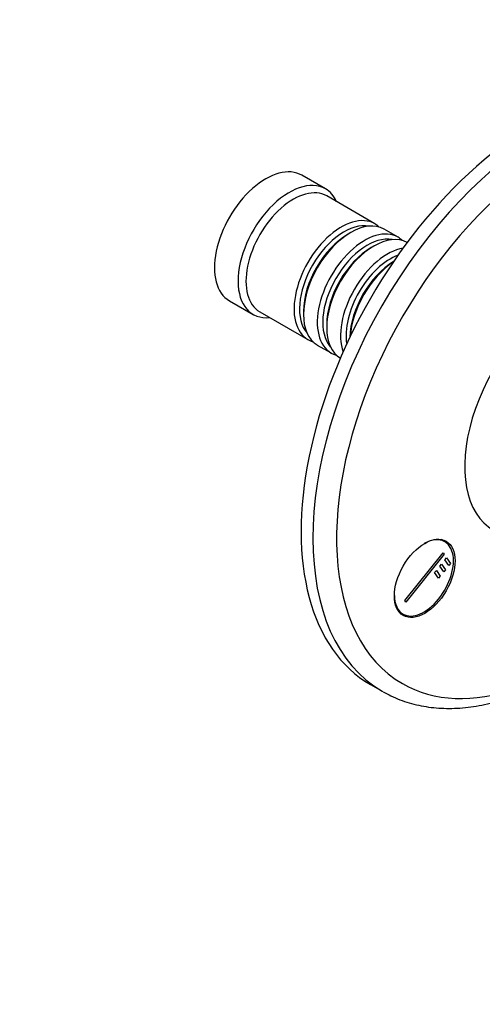
# Model space of a CAD drawing. Units: millimetres. Extents: x 0 to 777, y 0 to 1164.
# Drawn here: x 543 to 626, y 177 to 353 of the extents above; entities that cross this region are included whole.
import ezdxf
from ezdxf import colors
from ezdxf.entities.mleader import LeaderData, LeaderLine
from ezdxf.math import Vec2, Vec3

# ---------------------------------------------------------------- set-up
doc = ezdxf.new("R2010")
doc.units = ezdxf.units.MM
doc.layers.add('DV7_Défaut', color=7, linetype='Continuous')
doc.layers.add('Défaut', color=7, linetype='Continuous')

# ---------------------------------------------------------------- blocks, each defined once
blk = doc.blocks.new('_DOT')
at = {"color": 0}
blk.add_line((0, 0), (-1, 0), dxfattribs=at)
at = {"color": 0, "const_width": 0.333}
blk.add_lwpolyline([(-0.1665, 0, 1), (0.1665, 0, 1)], format="xyb", close=True, dxfattribs=at)
blk = doc.blocks.new('SE6')
at = {"layer": 'DV7_Défaut', "color": 7, "linetype": 'Continuous'}
for p, q in [((598.04, 323.06), (593.8, 325.51)), ((606.88, 316.81), (598.25, 321.79)), ((602.57, 315.23), (602.08, 314.95)), ((611.05, 314.4), (608.57, 315.83)), ((606.75, 312.83), (606.25, 312.54)), ((580.8, 303), (585.04, 300.55)), ((586.25, 301), (594.88, 296.02)), ((594.09, 301.11), (594.09, 300.54)), ((598.26, 298.7), (598.26, 298.13)), ((596.57, 295.04), (599.05, 293.62)), ((619.45, 259.74), (618.72, 260.16)), ((612.26, 249.17), (619.14, 257.74)), ((619.32, 257.49), (612.43, 248.92)), ((619.14, 257.74), (619.32, 257.49)), ((619.46, 256.48), (619.76, 256.86)), ((620.16, 255.48), (619.46, 256.48)), ((619.76, 256.86), (620.47, 255.86)), ((617.62, 254.2), (617.93, 254.58)), ((617.93, 254.58), (618.63, 253.57)), ((618.54, 255.34), (618.84, 255.72)), ((619.25, 254.33), (618.54, 255.34)), ((618.84, 255.72), (619.55, 254.71)), ((619.55, 254.71), (619.25, 254.33)), ((620.47, 255.86), (620.16, 255.48)), ((618.33, 253.19), (617.62, 254.2)), ((618.63, 253.57), (618.33, 253.19)), ((612.43, 248.92), (612.26, 249.17)), ((611.22, 247.17), (611.95, 246.75)), ((606.09, 234.12), (608.21, 232.9))]:
    blk.add_line(p, q, dxfattribs=at)
for centre, major_axis, start_param, end_param in [((636.09, 286.09), (30, 51.96), 0, 3.141593), ((638.21, 284.86), (30, 51.96), 0.004142, 3.141593), ((640.33, 283.64), (-28.5, -49.36), 1.976578, 6.283185), ((587.3, 314.25), (6.5, 11.26), 0, 3.141593), ((591.54, 311.81), (6.5, 11.26), 0, 3.536384), ((592.25, 311.4), (6, 10.39), 0, 3.141593), ((591.54, 311.81), (6.5, 11.26), 5.888394, 6.283185), ((600.88, 306.42), (6, 10.39), 0, 3.28349), ((601.37, 306.13), (-5.65, -9.79), 3.336628, 6.08815), ((602.57, 305.44), (-6, -10.39), 3.141593, 6.283185), ((600.88, 306.42), (6, 10.39), 6.141288, 6.283185), ((602.08, 305.72), (-5.65, -9.79), 3.926991, 5.497787), ((605.05, 304.01), (6, 10.39), 0, 3.28349), ((605.54, 303.72), (-5.65, -9.79), 3.336628, 6.08815), ((606.75, 303.03), (-6, -10.39), 3.149757, 6.275021), ((605.05, 304.01), (6, 10.39), 6.141288, 6.283185), ((606.25, 303.31), (-5.65, -9.79), 3.926991, 5.497787), ((609.22, 301.6), (6, 10.39), 0.456034, 2.685558), ((609.72, 301.31), (-5.65, -9.79), 3.758552, 5.666226), ((610.42, 300.9), (-5.65, -9.79), 3.947374, 5.477404), ((610.92, 300.62), (-6, -10.39), 4.008695, 5.416083), ((640.69, 283.43), (-12.5, -21.65), 3.918251, 6.283185), ((615.7, 253.25), (-3.75, -6.5), 0, 3.913745), ((614.42, 253.98), (3.85, 6.67), -0.228417, -0.184713), ((615.7, 253.25), (-3.75, -6.5), 5.511033, 6.283185), ((640.33, 283.64), (-28.5, -49.36), 0, 1.165015), ((614.42, 253.98), (3.85, 6.67), 3.326305, 3.37001), ((638.21, 284.86), (30, 51.96), 3.141593, 3.146207)]:
    blk.add_ellipse(centre, major_axis=major_axis, ratio=0.57735, start_param=start_param, end_param=end_param, dxfattribs=at)
blk.add_ellipse((615.84, 253.16), major_axis=(3.85, 6.67), ratio=0.57735, dxfattribs=at)
blk.add_open_spline([(608.37, 232.82), (608.88, 232.53), (609.79, 232.04), (611.39, 231.36), (613.05, 230.8), (614.77, 230.37), (616.55, 230.05), (618.37, 229.87), (620.24, 229.81), (622.16, 229.87), (624.11, 230.07), (626.1, 230.4), (628.11, 230.85), (630.15, 231.43), (632.21, 232.14), (634.28, 232.97), (636.36, 233.92), (638.44, 234.99), (640.51, 236.17), (642.58, 237.47), (644.64, 238.88), (646.68, 240.39), (648.7, 242.01), (650.69, 243.72), (652.66, 245.52), (654.36, 247.19), (655.41, 248.28), (655.82, 248.71)], degree=3, knots=[0, 0, 0, 0, 0.036333, 0.075666, 0.115046, 0.154534, 0.19418, 0.234026, 0.274093, 0.314389, 0.354909, 0.395633, 0.436535, 0.477584, 0.518748, 0.559997, 0.601302, 0.642643, 0.684, 0.725356, 0.766702, 0.808031, 0.849339, 0.890624, 0.931885, 0.973123, 1, 1, 1, 1], dxfattribs=at)

msp = doc.modelspace()

# ---------------------------------------------------------------- block references
at = {"layer": 'Défaut'}
msp.add_blockref('SE6', (0, 0), dxfattribs=at)

# ---------------------------------------------------------------- leaders
at = {"layer": 'Défaut', "color": 7, "linetype": 'Continuous'}
ml = msp.add_multileader_mtext('Standard', dxfattribs=at)
ml.set_content('{\\pxsm0.9;\\fSolid Edge ISO|b1||i0||c0|p34;\\W1.;18/10/2017\\P}', color=256)
ml.set_leader_properties()
ml.set_arrow_properties(name='DOT')
ml.build(insert=Vec2(0, 0))
ml.multileader.update_dxf_attribs({"leader_type": 0, "dogleg_length": 0, "arrow_head_size": 12})
ctx = ml.context
ctx.base_point, ctx.char_height, ctx.arrow_head_size, ctx.landing_gap_size = Vec3(656.6, 1156.97), 12, 12, 4.2
notes = []
notes.append((ctx, [(0, (0, 0, 0), (0, 0), (1, 0), 1, [])]))
ctx.mtext.insert = Vec3(658.6, 1163.09)
for ctx, leaders in notes:
    for number, flags, end, landing, length, lines in leaders:
        leader = LeaderData()
        leader.index, (leader.has_last_leader_line, leader.has_dogleg_vector, leader.attachment_direction) = number, flags
        leader.last_leader_point, leader.dogleg_vector, leader.dogleg_length = Vec3(end), Vec3(landing), length
        for number, points, colour, breaks in lines:
            line = LeaderLine()
            line.index, line.vertices, line.color, line.breaks = number, Vec3.list(points), colors.encode_raw_color(colour), breaks
            leader.lines.append(line)
        ctx.leaders.append(leader)

doc.saveas('drawing.dxf')
